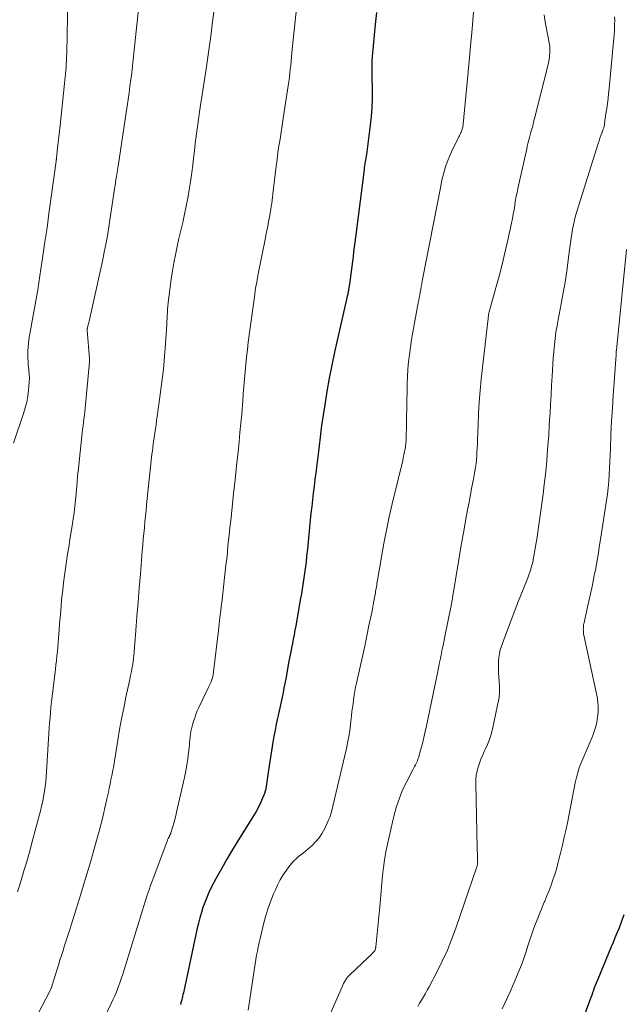
# Model space of a CAD drawing. Units: feet. Extents: x 1939996 to 1945044, y 555000 to 560003.
# Drawn here: x 1941246 to 1941328, y 555356 to 555490 of the extents above; entities that cross this region are included whole.
import ezdxf

# ---------------------------------------------------------------- set-up
doc = ezdxf.new("R2010")
doc.units = ezdxf.units.FT
doc.header["$LTSCALE"] = 100
doc.header["$MEASUREMENT"] = 0
doc.layers.add('CONTOUR INDEX', color=32, linetype='Continuous', lineweight=25)
doc.layers.add('CONTOUR INTERMEDIATE', color=40, linetype='Continuous', lineweight=15)

msp = doc.modelspace()

# ---------------------------------------------------------------- linework, layer by layer
at = {"layer": 'CONTOUR INDEX', "flags": 128}
for points, elevation in [([(1941294.29, 555491.33), (1941294.13, 555489.7), (1941293.71, 555485.35), (1941293.69, 555485.16), (1941293.68, 555484.97), (1941293.66, 555484.78), (1941293.65, 555484.59), (1941293.64, 555484.4), (1941293.64, 555484.21), (1941293.64, 555484.02), (1941293.64, 555483.83), (1941293.65, 555483.71), (1941293.65, 555483.45), (1941293.66, 555483.2), (1941293.67, 555482.95), (1941293.67, 555482.7), (1941293.71, 555480.72), (1941293.71, 555479.54), (1941293.67, 555478.36), (1941293.57, 555477.18), (1941293.44, 555476), (1941292.92, 555472.04), (1941292.88, 555471.79), (1941292.84, 555471.53), (1941292.8, 555471.27), (1941292.76, 555471.01), (1941292.71, 555470.76), (1941292.67, 555470.5), (1941292.63, 555470.24), (1941292.6, 555469.98), (1941291.53, 555461.46), (1941291.44, 555460.79), (1941291.36, 555460.12), (1941291.27, 555459.46), (1941291.18, 555458.79), (1941291.1, 555458.12), (1941291.01, 555457.45), (1941290.93, 555456.79), (1941290.84, 555456.12), (1941290.62, 555454.41), (1941290.59, 555454.17), (1941290.55, 555453.93), (1941290.51, 555453.69), (1941290.47, 555453.46), (1941290.42, 555453.22), (1941290.38, 555452.98), (1941290.32, 555452.75), (1941290.27, 555452.51), (1941288.59, 555445.14), (1941288.21, 555443.36), (1941287.85, 555441.58), (1941287.54, 555439.78), (1941287.25, 555437.99), (1941286.83, 555435.17), (1941286.78, 555434.78), (1941286.72, 555434.38), (1941286.68, 555433.98), (1941286.63, 555433.59), (1941286.59, 555433.19), (1941286.54, 555432.79), (1941286.5, 555432.39), (1941286.45, 555432), (1941286.03, 555428.73), (1941285.92, 555427.81), (1941285.8, 555426.89), (1941285.7, 555425.98), (1941285.59, 555425.06), (1941285.49, 555424.14), (1941285.39, 555423.22), (1941285.3, 555422.3), (1941285.21, 555421.38), (1941285.2, 555421.27), (1941285.11, 555420.3), (1941285.01, 555419.33), (1941284.91, 555418.36), (1941284.8, 555417.39), (1941284.72, 555416.62), (1941284.64, 555416), (1941284.56, 555415.38), (1941284.48, 555414.76), (1941284.38, 555414.14), (1941284.29, 555413.52), (1941284.18, 555412.9), (1941284.08, 555412.28), (1941283.97, 555411.66), (1941283.32, 555407.91), (1941283.21, 555407.31), (1941283.1, 555406.71), (1941282.99, 555406.11), (1941282.87, 555405.51), (1941282.75, 555404.92), (1941282.63, 555404.32), (1941282.52, 555403.72), (1941282.4, 555403.12), (1941281.95, 555400.72), (1941281.83, 555400.09), (1941281.71, 555399.46), (1941281.59, 555398.83), (1941281.47, 555398.2), (1941281.35, 555397.58), (1941281.22, 555396.95), (1941281.08, 555396.33), (1941280.94, 555395.71), (1941280.85, 555395.34), (1941280.67, 555394.53), (1941280.5, 555393.72), (1941280.35, 555392.91), (1941280.21, 555392.09), (1941279.53, 555387.68), (1941279.48, 555387.36), (1941279.44, 555387.03), (1941279.4, 555386.71), (1941279.36, 555386.38), (1941279.32, 555386.06), (1941279.25, 555385.74), (1941279.16, 555385.43), (1941279.05, 555385.12), (1941278.8, 555384.47), (1941278.53, 555383.85), (1941278.24, 555383.24), (1941277.92, 555382.64), (1941277.57, 555382.06), (1941275.44, 555378.67), (1941274.67, 555377.42), (1941273.93, 555376.16), (1941273.21, 555374.88), (1941272.52, 555373.6), (1941271.84, 555372.3), (1941271.52, 555371.65), (1941271.22, 555370.98), (1941270.95, 555370.3), (1941270.7, 555369.61), (1941270.49, 555368.9), (1941270.28, 555368.2), (1941270.1, 555367.49), (1941269.94, 555366.77), (1941268.04, 555357.98), (1941267.99, 555357.75), (1941267.93, 555357.51), (1941267.88, 555357.28), (1941267.82, 555357.05), (1941267.71, 555356.63), (1941267.7, 555356.61), (1941267.7, 555356.58), (1941267.69, 555356.56), (1941267.68, 555356.54), (1941267.65, 555356.45), (1941267.64, 555356.42)], 960), ([(1941327.9, 555368.6), (1941327.69, 555367.96), (1941327.45, 555367.34), (1941327.21, 555366.71), (1941326.96, 555366.09), (1941326.7, 555365.47), (1941326.45, 555364.86), (1941326.19, 555364.24), (1941324.41, 555359.96), (1941324.28, 555359.64), (1941324.15, 555359.32), (1941324.02, 555358.99), (1941323.9, 555358.67), (1941323.78, 555358.34), (1941323.66, 555358.01), (1941323.54, 555357.68), (1941323.42, 555357.36), (1941321.84, 555353.05)], 940)]:
    msp.add_lwpolyline(points, dxfattribs=dict(at, elevation=elevation))
at = {"layer": 'CONTOUR INTERMEDIATE', "flags": 128}
for points, elevation in [([(1941273.42, 555500.86), (1941271.98, 555489.72), (1941271.77, 555488.12), (1941271.55, 555486.53), (1941271.32, 555484.93), (1941271.08, 555483.34), (1941270.95, 555482.49), (1941270.77, 555481.32), (1941270.6, 555480.16), (1941270.42, 555478.99), (1941270.24, 555477.83), (1941270.19, 555477.47), (1941270.04, 555476.48), (1941269.91, 555475.5), (1941269.78, 555474.51), (1941269.67, 555473.53), (1941269.55, 555472.54), (1941269.44, 555471.55), (1941269.31, 555470.57), (1941269.18, 555469.58), (1941269.01, 555468.32), (1941268.85, 555467.21), (1941268.66, 555466.1), (1941268.44, 555464.99), (1941268.2, 555463.89), (1941267.95, 555462.79), (1941267.7, 555461.69), (1941267.44, 555460.6), (1941267.19, 555459.5), (1941266.96, 555458.4), (1941266.74, 555457.3), (1941266.56, 555456.19), (1941266.4, 555455.08), (1941266.03, 555452.25), (1941265.99, 555451.83), (1941265.94, 555451.41), (1941265.91, 555450.99), (1941265.88, 555450.57), (1941265.86, 555450.15), (1941265.84, 555449.73), (1941265.81, 555449.31), (1941265.78, 555448.89), (1941265.62, 555446.28), (1941265.49, 555444.55), (1941265.33, 555442.83), (1941265.13, 555441.11), (1941264.91, 555439.4), (1941264.5, 555436.4), (1941264.41, 555435.83), (1941264.33, 555435.27), (1941264.25, 555434.71), (1941264.16, 555434.14), (1941264.12, 555433.89), (1941264.06, 555433.45), (1941263.99, 555433.02), (1941263.94, 555432.58), (1941263.88, 555432.15), (1941263.83, 555431.71), (1941263.78, 555431.28), (1941263.73, 555430.84), (1941263.68, 555430.4), (1941263.05, 555424.39), (1941262.97, 555423.61), (1941262.89, 555422.83), (1941262.81, 555422.04), (1941262.74, 555421.26), (1941262.66, 555420.47), (1941262.59, 555419.69), (1941262.53, 555418.9), (1941262.46, 555418.11), (1941262.21, 555414.95), (1941262.05, 555413.03), (1941261.9, 555411.12), (1941261.74, 555409.2), (1941261.58, 555407.29), (1941261.29, 555403.78), (1941261.28, 555403.62), (1941261.26, 555403.46), (1941261.25, 555403.3), (1941261.23, 555403.14), (1941261.21, 555402.98), (1941261.19, 555402.82), (1941261.16, 555402.66), (1941261.13, 555402.5), (1941261.05, 555402.08), (1941260.98, 555401.72), (1941260.91, 555401.35), (1941260.83, 555400.99), (1941260.76, 555400.62), (1941260.23, 555398.19), (1941259.93, 555396.73), (1941259.64, 555395.28), (1941259.38, 555393.81), (1941259.13, 555392.35), (1941258.73, 555389.79), (1941258.7, 555389.6), (1941258.67, 555389.41), (1941258.64, 555389.22), (1941258.61, 555389.03), (1941258.58, 555388.85), (1941258.54, 555388.66), (1941258.51, 555388.47), (1941258.47, 555388.28), (1941258.32, 555387.53), (1941258.2, 555386.97), (1941258.09, 555386.41), (1941257.97, 555385.85), (1941257.85, 555385.29), (1941257.65, 555384.36), (1941257.51, 555383.75), (1941257.38, 555383.15), (1941257.23, 555382.54), (1941257.09, 555381.93), (1941256.94, 555381.33), (1941256.79, 555380.72), (1941256.63, 555380.12), (1941256.46, 555379.52), (1941255.88, 555377.42), (1941255.41, 555375.77), (1941254.93, 555374.12), (1941254.44, 555372.48), (1941253.93, 555370.84), (1941252.56, 555366.47), (1941252.35, 555365.79), (1941252.13, 555365.12), (1941251.91, 555364.44), (1941251.7, 555363.77), (1941251.48, 555363.09), (1941251.26, 555362.42), (1941251.05, 555361.74), (1941250.84, 555361.06), (1941250.07, 555358.6), (1941250.06, 555358.58), (1941250.05, 555358.57), (1941250.05, 555358.55), (1941250.04, 555358.53), (1941250, 555358.44), (1941250, 555358.42), (1941249.99, 555358.41), (1941249.98, 555358.39), (1941249.95, 555358.32), (1941248.32, 555355.18)], 968), ([(1941283.42, 555491.89), (1941282.8, 555485.91), (1941282.74, 555485.34), (1941282.69, 555484.77), (1941282.63, 555484.2), (1941282.57, 555483.64), (1941282.51, 555483.07), (1941282.45, 555482.5), (1941282.37, 555481.94), (1941282.29, 555481.37), (1941281.76, 555477.84), (1941281.61, 555476.92), (1941281.47, 555475.99), (1941281.33, 555475.06), (1941281.18, 555474.13), (1941281.04, 555473.21), (1941280.9, 555472.28), (1941280.78, 555471.35), (1941280.66, 555470.42), (1941280.21, 555466.66), (1941280.16, 555466.24), (1941280.11, 555465.82), (1941280.05, 555465.4), (1941279.99, 555464.98), (1941279.92, 555464.56), (1941279.86, 555464.14), (1941279.78, 555463.72), (1941279.7, 555463.3), (1941279.63, 555462.91), (1941279.51, 555462.3), (1941279.39, 555461.68), (1941279.27, 555461.07), (1941279.15, 555460.46), (1941278.23, 555455.81), (1941278.15, 555455.42), (1941278.08, 555455.03), (1941278.01, 555454.64), (1941277.94, 555454.24), (1941277.87, 555453.85), (1941277.81, 555453.46), (1941277.75, 555453.07), (1941277.7, 555452.67), (1941276.87, 555446.48), (1941276.75, 555445.48), (1941276.63, 555444.48), (1941276.53, 555443.48), (1941276.44, 555442.48), (1941276.36, 555441.48), (1941276.28, 555440.48), (1941276.19, 555439.48), (1941276.12, 555438.48), (1941276.08, 555437.97), (1941275.97, 555436.71), (1941275.86, 555435.46), (1941275.74, 555434.2), (1941275.62, 555432.95), (1941275.47, 555431.57), (1941275.28, 555429.68), (1941275.08, 555427.79), (1941274.87, 555425.9), (1941274.67, 555424.02), (1941274.48, 555422.26), (1941274.37, 555421.25), (1941274.26, 555420.24), (1941274.15, 555419.22), (1941274.05, 555418.21), (1941274.02, 555417.9), (1941273.93, 555417.04), (1941273.83, 555416.18), (1941273.74, 555415.32), (1941273.65, 555414.47), (1941273.55, 555413.61), (1941273.45, 555412.75), (1941273.35, 555411.89), (1941273.25, 555411.04), (1941273.23, 555410.93), (1941273.12, 555410.01), (1941273.01, 555409.1), (1941272.91, 555408.19), (1941272.8, 555407.27), (1941272.14, 555401.66), (1941272.12, 555401.52), (1941272.1, 555401.37), (1941272.08, 555401.23), (1941272.05, 555401.08), (1941272.01, 555400.82), (1941271.98, 555400.71), (1941271.8, 555400.31), (1941271.72, 555400.13), (1941271.63, 555399.95), (1941271.55, 555399.76), (1941271.46, 555399.58), (1941270.15, 555396.8), (1941269.94, 555396.33), (1941269.75, 555395.86), (1941269.58, 555395.38), (1941269.42, 555394.9), (1941269.34, 555394.65), (1941269.24, 555394.28), (1941269.15, 555393.92), (1941269.08, 555393.55), (1941269.03, 555393.17), (1941268.98, 555392.8), (1941268.94, 555392.42), (1941268.9, 555392.05), (1941268.86, 555391.67), (1941268.75, 555390.7), (1941268.64, 555389.84), (1941268.52, 555388.99), (1941268.36, 555388.14), (1941268.19, 555387.29), (1941267.12, 555382.55), (1941267.01, 555382.06), (1941266.89, 555381.57), (1941266.75, 555381.09), (1941266.62, 555380.61), (1941266.4, 555379.89), (1941266.36, 555379.77), (1941266.32, 555379.65), (1941266.27, 555379.53), (1941266.21, 555379.41), (1941266.18, 555379.36), (1941266.14, 555379.27), (1941266.09, 555379.18), (1941266.05, 555379.09), (1941266, 555378.99), (1941265.95, 555378.9), (1941265.91, 555378.81), (1941265.87, 555378.71), (1941265.83, 555378.62), (1941263.89, 555373.43), (1941263.63, 555372.71), (1941263.38, 555371.99), (1941263.13, 555371.27), (1941262.9, 555370.54), (1941262.67, 555369.81), (1941262.44, 555369.08), (1941262.21, 555368.35), (1941261.99, 555367.62), (1941259.8, 555360.52), (1941259.64, 555360.01), (1941259.47, 555359.5), (1941259.29, 555359), (1941259.1, 555358.5), (1941258.9, 555358), (1941258.69, 555357.51), (1941258.48, 555357.02), (1941258.25, 555356.53), (1941255.98, 555351.78)], 964), ([(1941307.53, 555491.94), (1941307.39, 555490.25), (1941307.24, 555488.56), (1941307.09, 555486.87), (1941306.93, 555485.18), (1941306.07, 555476.15), (1941306.06, 555476.01), (1941306.03, 555475.87), (1941306.01, 555475.73), (1941305.98, 555475.59), (1941305.94, 555475.46), (1941305.9, 555475.32), (1941305.85, 555475.19), (1941305.79, 555475.06), (1941305.77, 555475.02), (1941305.7, 555474.87), (1941305.63, 555474.72), (1941305.56, 555474.58), (1941305.49, 555474.43), (1941304.46, 555472.32), (1941304.21, 555471.77), (1941303.98, 555471.21), (1941303.77, 555470.64), (1941303.59, 555470.07), (1941303.43, 555469.48), (1941303.28, 555468.89), (1941303.14, 555468.3), (1941303.02, 555467.71), (1941300.52, 555454.78), (1941300.45, 555454.42), (1941300.38, 555454.05), (1941300.31, 555453.69), (1941300.24, 555453.32), (1941300.17, 555452.96), (1941300.1, 555452.59), (1941300.03, 555452.23), (1941299.97, 555451.86), (1941299.23, 555447.84), (1941299.06, 555446.84), (1941298.9, 555445.84), (1941298.77, 555444.83), (1941298.66, 555443.82), (1941298.57, 555442.81), (1941298.5, 555441.79), (1941298.46, 555440.78), (1941298.44, 555439.76), (1941298.44, 555439.64), (1941298.43, 555438.55), (1941298.41, 555437.47), (1941298.39, 555436.39), (1941298.37, 555435.31), (1941298.32, 555433.5), (1941298.31, 555433.11), (1941298.28, 555432.72), (1941298.23, 555432.33), (1941298.17, 555431.95), (1941298.1, 555431.56), (1941298.03, 555431.18), (1941297.94, 555430.8), (1941297.86, 555430.42), (1941296.44, 555424.52), (1941296.02, 555422.73), (1941295.64, 555420.93), (1941295.29, 555419.12), (1941294.96, 555417.31), (1941294.43, 555414.12), (1941294.39, 555413.9), (1941294.36, 555413.67), (1941294.32, 555413.45), (1941294.29, 555413.23), (1941294.25, 555413.01), (1941294.22, 555412.79), (1941294.18, 555412.57), (1941294.14, 555412.35), (1941294.03, 555411.77), (1941293.94, 555411.26), (1941293.84, 555410.75), (1941293.74, 555410.24), (1941293.64, 555409.73), (1941293.27, 555407.94), (1941292.98, 555406.54), (1941292.69, 555405.14), (1941292.38, 555403.74), (1941292.07, 555402.34), (1941291.57, 555400.12), (1941291.45, 555399.57), (1941291.35, 555399.02), (1941291.25, 555398.47), (1941291.17, 555397.91), (1941291.1, 555397.35), (1941291.03, 555396.8), (1941290.96, 555396.24), (1941290.9, 555395.68), (1941290.82, 555394.94), (1941290.7, 555394.01), (1941290.56, 555393.09), (1941290.39, 555392.17), (1941290.2, 555391.25), (1941288.37, 555383.37), (1941288.3, 555383.11), (1941288.24, 555382.86), (1941288.17, 555382.61), (1941288.1, 555382.36), (1941288.02, 555382.11), (1941287.93, 555381.87), (1941287.83, 555381.63), (1941287.73, 555381.39), (1941287.25, 555380.35), (1941286.9, 555379.7), (1941286.5, 555379.08), (1941286.02, 555378.53), (1941285.49, 555378.01), (1941285, 555377.6), (1941284.68, 555377.32), (1941284.35, 555377.05), (1941284.02, 555376.78), (1941283.69, 555376.52), (1941283.36, 555376.24), (1941283.06, 555375.95), (1941282.78, 555375.64), (1941282.52, 555375.31), (1941282.07, 555374.7), (1941281.62, 555374.04), (1941281.21, 555373.36), (1941280.84, 555372.66), (1941280.5, 555371.93), (1941280.3, 555371.48), (1941279.92, 555370.51), (1941279.56, 555369.52), (1941279.26, 555368.52), (1941278.99, 555367.51), (1941278.48, 555365.4), (1941278.34, 555364.83), (1941278.22, 555364.26), (1941278.1, 555363.68), (1941277.99, 555363.1), (1941277.89, 555362.52), (1941277.79, 555361.94), (1941277.7, 555361.36), (1941277.61, 555360.78), (1941277.17, 555357.73), (1941276.85, 555355.63)], 956), ([(1941252.28, 555491.82), (1941252.23, 555487.31), (1941252.22, 555486.81), (1941252.21, 555486.31), (1941252.2, 555485.8), (1941252.18, 555485.3), (1941252.17, 555485.16), (1941252.15, 555484.73), (1941252.12, 555484.3), (1941252.1, 555483.86), (1941252.07, 555483.43), (1941252.03, 555483), (1941251.99, 555482.56), (1941251.95, 555482.13), (1941251.91, 555481.7), (1941251.28, 555475.95), (1941251.2, 555475.19), (1941251.12, 555474.44), (1941251.04, 555473.69), (1941250.95, 555472.93), (1941250.8, 555471.53), (1941250.8, 555471.48), (1941250.79, 555471.43), (1941250.79, 555471.38), (1941250.78, 555471.33), (1941250.77, 555471.28), (1941250.77, 555471.23), (1941250.76, 555471.18), (1941250.75, 555471.13), (1941250.04, 555465.89), (1941249.77, 555463.98), (1941249.51, 555462.06), (1941249.23, 555460.15), (1941248.95, 555458.24), (1941248.42, 555454.6), (1941248.4, 555454.51), (1941248.39, 555454.42), (1941248.37, 555454.33), (1941248.36, 555454.24), (1941248.34, 555454.15), (1941248.32, 555454.06), (1941248.31, 555453.97), (1941248.29, 555453.88), (1941247.06, 555446.85), (1941246.99, 555446.35), (1941246.93, 555445.84), (1941246.9, 555445.34), (1941246.89, 555444.83), (1941246.91, 555444.33), (1941246.93, 555443.82), (1941246.97, 555443.32), (1941247.03, 555442.81), (1941247.04, 555442.72), (1941247.09, 555442.16), (1941247.11, 555441.61), (1941247.1, 555441.06), (1941247.06, 555440.51), (1941247, 555439.98), (1941246.89, 555439.16), (1941246.75, 555438.36), (1941246.55, 555437.57), (1941246.31, 555436.78), (1941244.95, 555432.76)], 976), ([(1941261.95, 555491.78), (1941261.22, 555484.94), (1941261.12, 555484.03), (1941261.02, 555483.13), (1941260.91, 555482.22), (1941260.79, 555481.32), (1941260.67, 555480.42), (1941260.54, 555479.52), (1941260.41, 555478.62), (1941260.28, 555477.72), (1941259.17, 555470.43), (1941259.13, 555470.16), (1941259.09, 555469.89), (1941259.04, 555469.62), (1941259, 555469.35), (1941258.99, 555469.29), (1941258.95, 555469.05), (1941258.91, 555468.81), (1941258.88, 555468.56), (1941258.84, 555468.32), (1941258.81, 555468.08), (1941258.77, 555467.84), (1941258.74, 555467.6), (1941258.7, 555467.36), (1941257.97, 555462.51), (1941257.77, 555461.25), (1941257.55, 555460), (1941257.3, 555458.74), (1941257.04, 555457.5), (1941255.23, 555449.36), (1941255.19, 555449.19), (1941255.15, 555449.03), (1941255.11, 555448.87), (1941255.07, 555448.71), (1941255.01, 555448.43), (1941255, 555448.4), (1941255, 555448.38), (1941254.99, 555448.36), (1941254.99, 555448.33), (1941254.98, 555448.24), (1941254.98, 555448.21), (1941254.98, 555448.19), (1941254.98, 555448.16), (1941254.98, 555448.14), (1941255.29, 555444.25), (1941255.29, 555444.2), (1941255.3, 555444.15), (1941255.3, 555444.1), (1941255.3, 555444.05), (1941255.3, 555443.99), (1941255.3, 555443.94), (1941255.3, 555443.89), (1941255.29, 555443.84), (1941254.75, 555437.99), (1941254.7, 555437.51), (1941254.65, 555437.03), (1941254.59, 555436.55), (1941254.53, 555436.08), (1941254.47, 555435.6), (1941254.41, 555435.12), (1941254.35, 555434.64), (1941254.3, 555434.16), (1941253.86, 555430.2), (1941253.77, 555429.26), (1941253.67, 555428.33), (1941253.59, 555427.39), (1941253.5, 555426.45), (1941253.42, 555425.4), (1941253.38, 555424.99), (1941253.34, 555424.58), (1941253.3, 555424.17), (1941253.25, 555423.76), (1941253.2, 555423.35), (1941253.14, 555422.94), (1941253.08, 555422.53), (1941253.02, 555422.12), (1941252.62, 555419.6), (1941252.46, 555418.63), (1941252.31, 555417.66), (1941252.16, 555416.68), (1941252.01, 555415.71), (1941251.88, 555414.74), (1941251.75, 555413.76), (1941251.64, 555412.78), (1941251.54, 555411.8), (1941251.45, 555410.75), (1941251.37, 555409.9), (1941251.3, 555409.04), (1941251.23, 555408.19), (1941251.17, 555407.33), (1941251.14, 555406.82), (1941251.09, 555406.22), (1941251.04, 555405.62), (1941250.99, 555405.02), (1941250.93, 555404.42), (1941250.86, 555403.82), (1941250.8, 555403.22), (1941250.73, 555402.62), (1941250.66, 555402.02), (1941250.21, 555398.3), (1941250.13, 555397.58), (1941250.05, 555396.86), (1941249.98, 555396.14), (1941249.92, 555395.42), (1941249.86, 555394.7), (1941249.81, 555393.98), (1941249.76, 555393.26), (1941249.72, 555392.54), (1941249.45, 555388.06), (1941249.4, 555387.38), (1941249.34, 555386.71), (1941249.26, 555386.04), (1941249.17, 555385.38), (1941249.05, 555384.71), (1941248.93, 555384.05), (1941248.78, 555383.4), (1941248.61, 555382.74), (1941247.46, 555378.4), (1941247.2, 555377.44), (1941246.93, 555376.49), (1941246.66, 555375.53), (1941246.38, 555374.58), (1941246.09, 555373.63), (1941245.8, 555372.69), (1941245.51, 555371.74)], 972), ([(1941317.09, 555491.02), (1941317.17, 555490.35), (1941317.3, 555489.58), (1941317.38, 555489.11), (1941317.47, 555488.64), (1941317.56, 555488.17), (1941317.67, 555487.7), (1941317.68, 555487.65), (1941317.77, 555487.21), (1941317.83, 555486.76), (1941317.85, 555486.31), (1941317.85, 555485.86), (1941317.82, 555485.41), (1941317.77, 555484.96), (1941317.69, 555484.51), (1941317.59, 555484.07), (1941315.79, 555476.94), (1941315.65, 555476.42), (1941315.52, 555475.9), (1941315.38, 555475.39), (1941315.23, 555474.87), (1941315.09, 555474.36), (1941314.95, 555473.84), (1941314.83, 555473.32), (1941314.71, 555472.8), (1941313.51, 555467.41), (1941313.4, 555466.88), (1941313.29, 555466.36), (1941313.2, 555465.83), (1941313.11, 555465.3), (1941313.09, 555465.13), (1941312.99, 555464.52), (1941312.88, 555463.91), (1941312.76, 555463.3), (1941312.64, 555462.69), (1941312.1, 555460.21), (1941311.74, 555458.63), (1941311.36, 555457.05), (1941310.95, 555455.48), (1941310.52, 555453.91), (1941309.74, 555451.14), (1941309.69, 555450.96), (1941309.65, 555450.78), (1941309.6, 555450.61), (1941309.57, 555450.43), (1941309.53, 555450.25), (1941309.5, 555450.07), (1941309.47, 555449.89), (1941309.45, 555449.71), (1941308.54, 555441.48), (1941308.38, 555439.92), (1941308.25, 555438.36), (1941308.16, 555436.8), (1941308.09, 555435.24), (1941308.03, 555433.17), (1941308.01, 555432.64), (1941307.98, 555432.11), (1941307.95, 555431.58), (1941307.92, 555431.05), (1941307.88, 555430.52), (1941307.82, 555429.99), (1941307.75, 555429.46), (1941307.66, 555428.94), (1941307.47, 555427.88), (1941307.27, 555426.83), (1941307.08, 555425.78), (1941306.88, 555424.73), (1941306.68, 555423.68), (1941306.45, 555422.46), (1941306.15, 555420.8), (1941305.85, 555419.14), (1941305.56, 555417.48), (1941305.29, 555415.81), (1941304.63, 555411.75), (1941304.61, 555411.59), (1941304.58, 555411.42), (1941304.55, 555411.26), (1941304.52, 555411.09), (1941304.49, 555410.93), (1941304.46, 555410.76), (1941304.43, 555410.6), (1941304.4, 555410.43), (1941303.64, 555406.69), (1941303.54, 555406.21), (1941303.44, 555405.73), (1941303.34, 555405.25), (1941303.24, 555404.77), (1941303.19, 555404.5), (1941303.11, 555404.15), (1941303.04, 555403.8), (1941302.97, 555403.45), (1941302.9, 555403.1), (1941302.82, 555402.75), (1941302.75, 555402.4), (1941302.68, 555402.05), (1941302.61, 555401.69), (1941301.09, 555394.32), (1941300.92, 555393.52), (1941300.74, 555392.72), (1941300.53, 555391.92), (1941300.32, 555391.13), (1941300, 555389.96), (1941299.93, 555389.76), (1941299.86, 555389.56), (1941299.77, 555389.37), (1941299.68, 555389.18), (1941299.58, 555388.99), (1941299.48, 555388.8), (1941299.38, 555388.61), (1941299.28, 555388.42), (1941298.37, 555386.67), (1941297.85, 555385.59), (1941297.4, 555384.49), (1941297.03, 555383.36), (1941296.71, 555382.21), (1941295.78, 555378.2), (1941295.56, 555377.15), (1941295.37, 555376.1), (1941295.23, 555375.03), (1941295.12, 555373.97), (1941295.03, 555372.89), (1941294.94, 555371.82), (1941294.84, 555370.75), (1941294.74, 555369.68), (1941294.2, 555364.23), (1941294.19, 555364.17), (1941294.18, 555364.1), (1941294.17, 555364.03), (1941294.15, 555363.97), (1941294.13, 555363.88), (1941294.12, 555363.86), (1941294.12, 555363.84), (1941294.11, 555363.82), (1941294.1, 555363.8), (1941294.06, 555363.73), (1941294.05, 555363.72), (1941294.03, 555363.7), (1941294.02, 555363.69), (1941294.01, 555363.67), (1941293.75, 555363.39), (1941293.6, 555363.23), (1941293.46, 555363.08), (1941293.31, 555362.93), (1941293.15, 555362.78), (1941290.71, 555360.48), (1941290.53, 555360.31), (1941290.36, 555360.12), (1941290.21, 555359.92), (1941290.08, 555359.71), (1941289.95, 555359.49), (1941289.83, 555359.27), (1941289.72, 555359.04), (1941289.61, 555358.81), (1941286.59, 555351.9)], 952), ([(1941326.66, 555490.75), (1941326.67, 555490.27), (1941326.66, 555489.79), (1941326.65, 555489.3), (1941326.62, 555488.82), (1941326.59, 555488.34), (1941325.9, 555480.99), (1941325.83, 555480.31), (1941325.76, 555479.63), (1941325.67, 555478.95), (1941325.58, 555478.27), (1941325.44, 555477.34), (1941325.41, 555477.12), (1941325.38, 555476.91), (1941325.35, 555476.69), (1941325.32, 555476.47), (1941325.29, 555476.23), (1941325.28, 555476.13), (1941325.26, 555476.04), (1941325.25, 555475.94), (1941325.23, 555475.85), (1941325.2, 555475.76), (1941325.18, 555475.66), (1941325.15, 555475.57), (1941325.12, 555475.48), (1941324.92, 555474.95), (1941324.79, 555474.6), (1941324.67, 555474.24), (1941324.55, 555473.88), (1941324.43, 555473.52), (1941321.52, 555464.29), (1941321.34, 555463.69), (1941321.19, 555463.09), (1941321.06, 555462.48), (1941320.95, 555461.87), (1941320.85, 555461.25), (1941320.76, 555460.63), (1941320.67, 555460.01), (1941320.59, 555459.39), (1941320.36, 555457.65), (1941320.16, 555456.16), (1941319.93, 555454.68), (1941319.68, 555453.2), (1941319.4, 555451.72), (1941318.98, 555449.55), (1941318.83, 555448.7), (1941318.69, 555447.84), (1941318.57, 555446.98), (1941318.47, 555446.12), (1941318.39, 555445.25), (1941318.31, 555444.39), (1941318.25, 555443.52), (1941318.2, 555442.65), (1941318.16, 555441.86), (1941318.09, 555440.6), (1941318.02, 555439.34), (1941317.95, 555438.08), (1941317.88, 555436.81), (1941317.86, 555436.48), (1941317.78, 555435.15), (1941317.7, 555433.81), (1941317.6, 555432.48), (1941317.5, 555431.15), (1941317.38, 555429.81), (1941317.25, 555428.48), (1941317.1, 555427.16), (1941316.94, 555425.83), (1941316.51, 555422.61), (1941316.37, 555421.64), (1941316.23, 555420.67), (1941316.08, 555419.71), (1941315.92, 555418.74), (1941315.73, 555417.62), (1941315.65, 555417.22), (1941315.57, 555416.81), (1941315.48, 555416.41), (1941315.38, 555416.01), (1941315.27, 555415.61), (1941315.14, 555415.22), (1941315.01, 555414.83), (1941314.86, 555414.45), (1941314.12, 555412.62), (1941313.6, 555411.32), (1941313.09, 555410.01), (1941312.59, 555408.7), (1941312.1, 555407.39), (1941311.28, 555405.15), (1941311.12, 555404.65), (1941310.99, 555404.14), (1941310.92, 555403.62), (1941310.87, 555403.1), (1941310.86, 555402.57), (1941310.86, 555402.04), (1941310.89, 555401.51), (1941310.92, 555400.98), (1941310.97, 555400.38), (1941311.01, 555399.55), (1941310.99, 555398.73), (1941310.9, 555397.91), (1941310.76, 555397.1), (1941310.05, 555393.88), (1941309.87, 555393.17), (1941309.65, 555392.47), (1941309.38, 555391.79), (1941309.08, 555391.11), (1941308.93, 555390.8), (1941308.69, 555390.29), (1941308.47, 555389.77), (1941308.28, 555389.24), (1941308.1, 555388.71), (1941307.96, 555388.17), (1941307.85, 555387.62), (1941307.8, 555387.06), (1941307.78, 555386.5), (1941307.98, 555377.62), (1941307.99, 555377.29), (1941308, 555376.97), (1941308.01, 555376.65), (1941308.02, 555376.33), (1941308.04, 555375.89), (1941308.05, 555375.79), (1941308.04, 555375.69), (1941308.04, 555375.59), (1941308.03, 555375.5), (1941308.01, 555375.4), (1941307.99, 555375.3), (1941307.97, 555375.21), (1941307.94, 555375.11), (1941305.13, 555366.91), (1941304.55, 555365.35), (1941303.93, 555363.81), (1941303.24, 555362.31), (1941302.5, 555360.82), (1941301.43, 555358.79), (1941301.19, 555358.34), (1941300.94, 555357.89), (1941300.68, 555357.45), (1941300.42, 555357.01), (1941300.15, 555356.57), (1941299.9, 555356.13)], 948), ([(1941328.26, 555459.1), (1941326.9, 555445.39), (1941326.9, 555445.37), (1941326.9, 555445.35), (1941326.9, 555445.32), (1941326.89, 555445.3), (1941326.89, 555445.21), (1941326.89, 555445.19), (1941326.89, 555445.16), (1941326.89, 555445.14), (1941326.88, 555445.12), (1941326.87, 555444.85), (1941326.86, 555444.7), (1941326.86, 555444.55), (1941326.84, 555444.39), (1941326.83, 555444.24), (1941326.59, 555441.03), (1941326.46, 555439.27), (1941326.35, 555437.51), (1941326.25, 555435.75), (1941326.16, 555433.99), (1941326.08, 555431.99), (1941326.04, 555431.11), (1941326, 555430.23), (1941325.95, 555429.34), (1941325.91, 555428.46), (1941325.85, 555427.58), (1941325.78, 555426.7), (1941325.67, 555425.83), (1941325.55, 555424.95), (1941324.7, 555419.39), (1941324.57, 555418.62), (1941324.45, 555417.85), (1941324.32, 555417.08), (1941324.19, 555416.31), (1941324.05, 555415.54), (1941323.9, 555414.78), (1941323.75, 555414.01), (1941323.59, 555413.25), (1941322.94, 555410.29), (1941322.88, 555410.04), (1941322.83, 555409.78), (1941322.77, 555409.53), (1941322.71, 555409.27), (1941322.7, 555409.22), (1941322.65, 555408.99), (1941322.6, 555408.76), (1941322.55, 555408.53), (1941322.5, 555408.31), (1941322.49, 555408.25), (1941322.45, 555408.05), (1941322.42, 555407.85), (1941322.41, 555407.65), (1941322.4, 555407.44), (1941322.41, 555407.24), (1941322.42, 555407.03), (1941322.45, 555406.83), (1941322.48, 555406.63), (1941324.27, 555398.26), (1941324.37, 555397.57), (1941324.43, 555396.87), (1941324.42, 555396.17), (1941324.35, 555395.47), (1941324.22, 555394.78), (1941324.05, 555394.09), (1941323.84, 555393.42), (1941323.59, 555392.76), (1941322.12, 555389.28), (1941321.99, 555388.95), (1941321.86, 555388.62), (1941321.75, 555388.28), (1941321.64, 555387.95), (1941321.55, 555387.61), (1941321.46, 555387.27), (1941321.38, 555386.92), (1941321.3, 555386.58), (1941320.28, 555381.35), (1941320.05, 555380.26), (1941319.82, 555379.16), (1941319.57, 555378.07), (1941319.31, 555376.99), (1941319.14, 555376.31), (1941318.95, 555375.57), (1941318.74, 555374.82), (1941318.52, 555374.08), (1941318.28, 555373.35), (1941318.02, 555372.62), (1941317.75, 555371.9), (1941317.46, 555371.18), (1941317.16, 555370.47), (1941317.1, 555370.32), (1941316.76, 555369.53), (1941316.44, 555368.74), (1941316.12, 555367.94), (1941315.82, 555367.14), (1941315.68, 555366.77), (1941315.4, 555365.98), (1941315.13, 555365.2), (1941314.87, 555364.4), (1941314.62, 555363.61), (1941314.36, 555362.81), (1941314.08, 555362.02), (1941313.78, 555361.25), (1941313.46, 555360.48), (1941312.44, 555358.11), (1941312.09, 555357.34), (1941311.74, 555356.58), (1941311.36, 555355.82)], 944)]:
    msp.add_lwpolyline(points, dxfattribs=dict(at, elevation=elevation))

doc.saveas('drawing.dxf')
